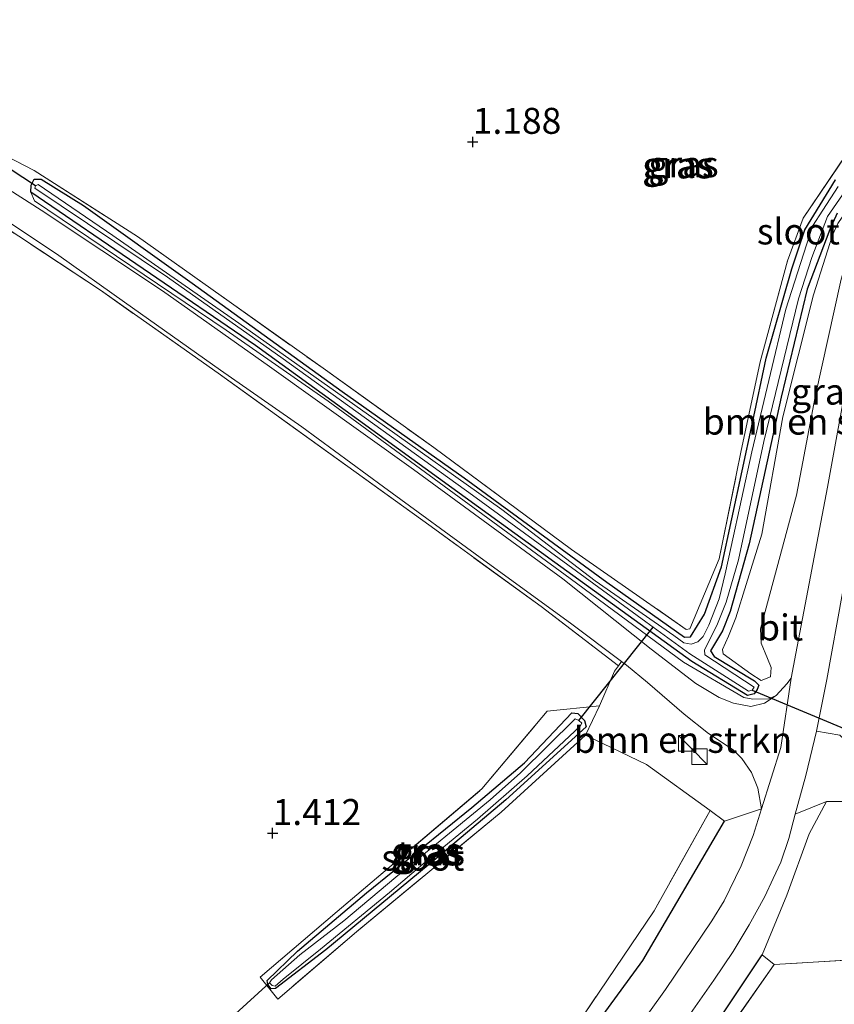
# Model space of a CAD drawing. Units: metres. Extents: x 180000 to 190009, y 487499 to 493751.
# Drawn here: x 181769 to 181847, y 492006 to 492101 of the extents above; entities that cross this region are included whole.
import ezdxf
from ezdxf.enums import TextEntityAlignment as Align

# ---------------------------------------------------------------- set-up
doc = ezdxf.new("R2010")
doc.units = ezdxf.units.M
doc.linetypes.add('IE-TERREINAFSCHEIDING', pattern=[10, 8, -2])
doc.layers.get('0').update_dxf_attribs({"lineweight": 25})
for name, color, linetype, lineweight in [('B-ME-GR-BOMENSTRUIKEN-GV-B6', 93, 'Continuous', 18), ('B-ME-GW-KRUINLIJN-L-B1', 93, 'Continuous', 18), ('B-ME-GW-TEENLIJN-L-B1', 93, 'Continuous', 18), ('B-ME-IE-GRASLAND-GV-B6', 93, 'Continuous', 18), ('B-ME-IE-GRONDWERKLIJN-GROND_INGERICHT-GV-B6', 253, 'Continuous', 18), ('B-ME-IE-INRICHTINGSELEMENT-S-B1', 253, 'Continuous', 18), ('B-ME-IE-TERREINAFSCHEIDING-DOORGANG-L-B1', 8, 'IE-TERREINAFSCHEIDING-KUNSTMATIG-OPEN', 18), ('B-ME-IE-TERREINAFSCHEIDING-RASTERHEKWERK-L-B1', 8, 'IE-TERREINAFSCHEIDING', 18), ('B-ME-OG-WATER-GV-B6', 153, 'Continuous', 18), ('B-ME-VH-VERH_SOORT-BITUMEN-GV-B6', 8, 'IE-TERREINAFSCHEIDING-NATUURLIJK-HOUTWAL', 18), ('B-ME-VH-VERH_SOORT-HALF_VERHARDING-GV-B6', 8, 'IE-TERREINAFSCHEIDING-NATUURLIJK-HOUTWAL', 18), ('B-ME-VH-VERH_SOORT-ONVERHARD-GV-B6', 8, 'Continuous', 18)]:
    doc.layers.add(name, color=color, linetype=linetype, lineweight=lineweight)
for name, color, linetype in [('B-ME-GW-HOOGTEPUNT-S-B1', 10, 'Continuous'), ('B-ME-GW-INSTEEKWATERGANG-L-B1', 10, 'Continuous'), ('B-ME-IE-TERREINAFSCHEIDING-HAAG-L-B1', 10, 'Continuous'), ('B-ME-KW-DUIKER-L-B1', 10, 'Continuous')]:
    doc.layers.add(name, color=color, linetype=linetype)
doc.styles.add('NLCS-ISO', font='NLCS-ISO.TTF')
doc.linetypes.add('IE-TERREINAFSCHEIDING-KUNSTMATIG-OPEN', pattern='A,7,-1.5,[67,NLCS.SHX,S=0.75,R=0,X=0,Y=0],-1.5', length=10)
doc.linetypes.add('IE-TERREINAFSCHEIDING-NATUURLIJK-HOUTWAL', pattern='A,7,-1.5,[67,NLCS.SHX,S=0.75,R=45,X=0,Y=0],-1.5,7,-1.5,[70,NLCS.SHX,S=0.75,R=0,X=0,Y=0],-1.5', length=20)

# ---------------------------------------------------------------- blocks, each defined once
blk = doc.blocks.new('hoogtepunt')
for p, q in [((-0.5, 0), (0.5, 0)), ((0, 0.5), (0, -0.5))]:
    blk.add_line(p, q)
blk = doc.blocks.new('kast')
blk.add_line((-0.75, -0.75), (0.75, 0.75))
blk.add_lwpolyline([(-0.75, 0.75), (0.75, 0.75), (0.75, -0.75), (-0.75, -0.75)], close=True)

msp = doc.modelspace()

# ---------------------------------------------------------------- linework, layer by layer
at = {"layer": 'B-ME-GR-BOMENSTRUIKEN-GV-B6'}
for points in [[(181840.065, 492037.24, 1.374), (181839.057, 492037.883, 1.378), (181836.399, 492039.806, 1.421), (181836.335, 492040.209, 1.418), (181836.894, 492041.493, 1.425), (181837.61, 492043.284, 1.425), (181838.595, 492046.475, 1.418), (181840.111, 492051.315, 1.371), (181842.138, 492062.606, 1.411), (181845.07, 492074.37, 1.391), (181846.916, 492080.097, 1.317), (181847.416, 492081.218, 1.378)], [(181847.733, 492075.88, 1.351), (181845.23, 492064.526, 1.321), (181843.446, 492055.073, 1.277), (181839.977, 492042.226, 1.327), (181840.055, 492040.837, 1.331), (181840.661, 492039.344, 1.327), (181841.024, 492038.478, 1.368), (181840.949, 492037.585, 1.361), (181840.065, 492037.24, 1.374)], [(181840.08, 492024.899, 1.794), (181836.519, 492023.713, 1.697), (181835.129, 492024.722, 1.615), (181829.027, 492029.155, 1.254), (181823.136, 492031.984, 1.028), (181824.499, 492034.79, 1.226), (181825.948, 492038.144, 1.344), (181826.326, 492038.648, 1.378), (181826.614, 492039.064, 1.375), (181827.087, 492038.71, 1.382), (181829.112, 492037.04, 1.399), (181832.64, 492033.984, 1.436), (181834.989, 492032.123, 1.472), (181837.345, 492030.554, 1.55), (181838.184, 492029.714, 1.58), (181839.122, 492028.396, 1.68), (181839.745, 492026.885, 1.751), (181840.08, 492024.899, 1.794)], [(181891.312, 491988.226, 1.885), (181885.575, 491981.178, 1.895), (181881.331, 491985.402, 1.871), (181866.609, 491999.983, 1.797), (181861.236, 492005.306, 1.709), (181857.386, 492008.36, 1.756), (181855, 492009.732, 1.716), (181850.988, 492010.483, 1.682), (181841.305, 492009.897, 1.642), (181840.16, 492010.828, 1.743), (181842.507, 492016.58, 1.571), (181844.673, 492022.483, 1.716), (181846.337, 492025.576, 1.82), (181848.608, 492025.598, 1.8), (181849.809, 492025.278, 1.726), (181851.237, 492024.421, 1.632), (181859.242, 492018.105, 1.706), (181867.991, 492010.6, 1.756), (181878.217, 492001.248, 1.756), (181885.531, 491994.306, 1.891), (181891.312, 491988.226, 1.885)]]:
    msp.add_polyline3d(points, dxfattribs=at)
at = {"layer": 'B-ME-GW-INSTEEKWATERGANG-L-B1'}
for points in [[(181769.769, 492084.25, 1.193), (181769.803, 492084.925, 1.2), (181770.09, 492085.485, 1.203), (181770.765, 492085.488, 1.203), (181774.852, 492082.967, 1.227), (181785.29, 492075.482, 1.156), (181799.75, 492065.058, 1.063), (181811.465, 492056.759, 1.022), (181825.185, 492046.698, 1.133), (181832.66, 492041.417, 1.079), (181833.245, 492041.44, 1.083), (181834.609, 492043.637, 1.197), (181836.245, 492048.164, 1.143), (181839.207, 492062.026, 1.203), (181840.517, 492068.277, 1.197), (181842.994, 492076.856, 1.207), (181844.248, 492080.625, 1.193), (181847.187, 492085.433, 1.25)], [(181847.37, 492082.216, 1.26), (181846.641, 492080.662, 1.26), (181844.465, 492074.906, 1.23), (181841.966, 492064.52, 1.227), (181838.892, 492050.4, 1.22), (181837.064, 492043.869, 1.22), (181836.329, 492042.024, 1.223), (181835.171, 492040.097, 1.223), (181835.524, 492039.541, 1.223), (181839.396, 492037.207, 1.23), (181839.825, 492036.796, 1.23), (181839.651, 492036.38, 1.233), (181839.368, 492035.967, 1.237), (181838.725, 492035.78, 1.237), (181833.377, 492039.06, 1.254), (181820.193, 492048.597, 1.187), (181791.401, 492069.497, 1.21), (181769.769, 492084.25, 1.193)], [(181823.209, 492032.769, 1.004), (181815.49, 492025.751, 1.075), (181808.94, 492020.243, 1.075), (181798.176, 492011.317, 1.072), (181793.332, 492007.583, 1.068), (181792.91, 492007.574, 1.092), (181792.572, 492007.966, 1.088), (181792.525, 492008.352, 1.075), (181795.445, 492011.178, 1.028), (181802.089, 492016.811, 1.045), (181812.215, 492025.02, 1.088), (181817.273, 492029.316, 1.115), (181821.83, 492034.137, 1.004), (181822.396, 492034.069, 1.014), (181823.04, 492033.396, 1.011), (181823.209, 492032.769, 1.004)]]:
    msp.add_polyline3d(points, dxfattribs=at)
at = {"layer": 'B-ME-GW-KRUINLIJN-L-B1'}
msp.add_line((181839.24, 492035.451, 1.418), (181838.385, 492035.598, 1.411), dxfattribs=at)
for points in [[(181856.261, 492092.848, 1.311), (181856.095, 492092.76, 1.317), (181855.325, 492091.846, 1.307), (181849.796, 492084.706, 1.351), (181847.416, 492081.218, 1.378), (181846.916, 492080.097, 1.317), (181845.07, 492074.37, 1.391), (181842.138, 492062.606, 1.411), (181840.111, 492051.315, 1.371), (181838.595, 492046.475, 1.418), (181837.61, 492043.284, 1.425), (181836.894, 492041.493, 1.425), (181836.335, 492040.209, 1.418), (181836.399, 492039.806, 1.421), (181839.057, 492037.883, 1.378), (181840.065, 492037.24, 1.374)], [(181839.24, 492035.451, 1.418), (181840.796, 492035.481, 1.589), (181841.496, 492035.794, 1.649), (181842.508, 492036.903, 1.73), (181842.94, 492037.459, 1.787), (181843.395, 492039.822, 1.8), (181846.442, 492055.837, 1.723), (181848.51, 492067.311, 1.807), (181849.116, 492070.674, 1.907), (181849.449, 492072.456, 1.918), (181850.15, 492075.197, 1.954), (181851.087, 492077.878, 1.971), (181852.28, 492080.589, 1.958), (181853.72, 492083.678, 1.941), (181855.901, 492087.434, 1.911)], [(181838.385, 492035.598, 1.411), (181832.565, 492038.998, 1.364), (181821.666, 492047.041, 1.27), (181798.374, 492064.129, 1.237), (181788.561, 492070.96, 1.291), (181770.13, 492083.41, 1.304), (181769.769, 492084.25, 1.193)]]:
    msp.add_polyline3d(points, dxfattribs=at)
at = {"layer": 'B-ME-GW-TEENLIJN-L-B1'}
msp.add_polyline3d([(181840.065, 492037.24, 1.374), (181840.949, 492037.585, 1.361), (181841.024, 492038.478, 1.368), (181840.661, 492039.344, 1.327), (181840.055, 492040.837, 1.331), (181839.977, 492042.226, 1.327), (181843.446, 492055.073, 1.277), (181845.23, 492064.526, 1.321), (181847.733, 492075.88, 1.351), (181849.013, 492079.995, 1.394), (181851.064, 492084.275, 1.428), (181852.833, 492087.394, 1.415), (181855.881, 492091.377, 1.334), (181856.287, 492092.372, 1.314), (181856.261, 492092.848, 1.311)], dxfattribs=at)
at = {"layer": 'B-ME-IE-GRASLAND-GV-B6'}
for points in [[(181826.614, 492039.064, 1.375), (181826.326, 492038.648, 1.378), (181818.896, 492044.363, 1.29), (181808.289, 492052.053, 1.28), (181787.811, 492066.814, 1.263), (181776.497, 492074.795, 1.277), (181766.614, 492081.316, 1.317), (181762.403, 492082.526, 1.056), (181762.935, 492083.463, 1.123), (181762.821, 492084.032, 1.187), (181759.803, 492086.218, 1.224), (181759.089, 492086.143, 1.204), (181758.108, 492087.245, 1.284), (181750.802, 492092.005, 1.311), (181742.162, 492097.638, 1.264), (181732.604, 492103.145, 1.2)], [(181735.782, 492102.125, 1.201), (181740.175, 492099.433, 1.251), (181744.441, 492096.762, 1.301), (181751.472, 492092.02, 1.362), (181756.098, 492089.085, 1.335), (181760.018, 492086.44, 1.285), (181764.279, 492083.55, 1.308), (181767.536, 492081.45, 1.372), (181772.481, 492078.143, 1.342), (181778.806, 492073.654, 1.285), (181788.023, 492067.11, 1.281), (181795.859, 492061.638, 1.268), (181803.725, 492055.872, 1.275), (181813.368, 492048.807, 1.258), (181821.702, 492042.74, 1.308), (181826.614, 492039.064, 1.375)], [(181759.987, 492102.672, 1.206), (181759.059, 492099.571, 1.166), (181759.211, 492096.61, 1.062), (181761.287, 492091.56, 1.122), (181761.712, 492090.181, 1.115), (181761.653, 492089.197, 1.132), (181761.807, 492088.737, 1.132), (181764.555, 492086.721, 1.112), (181764.774, 492086.716, 1.092), (181766.361, 492088.268, 1.092), (181770.114, 492086.321, 1.343), (181780.029, 492079.98, 1.28), (181797.907, 492067.288, 1.189), (181808.56, 492059.652, 1.092), (181821.793, 492049.84, 1.209), (181832.846, 492042.158, 1.135), (181833.176, 492042.224, 1.146), (181836.012, 492048.933, 1.182), (181838.089, 492059.201, 1.239), (181839.948, 492067.904, 1.233), (181842.597, 492077.647, 1.199), (181844.078, 492081.74, 1.226), (181849.045, 492089.058, 1.256)], [(181770.167, 492084.634, 0.554), (181782.917, 492076.074, 0.554), (181794.058, 492068.19, 0.554), (181812.272, 492055.07, 0.554), (181828.938, 492042.898, 0.554), (181829.665, 492042.368, 0.554), (181833.177, 492039.808, 0.554), (181838.828, 492036.211, 0.554), (181839.177, 492036.294, 0.554), (181839.366, 492036.582, 0.554), (181834.617, 492039.72, 0.554), (181834.591, 492040.195, 0.554), (181835.777, 492042.542, 0.554), (181836.685, 492044.767, 0.554), (181837.874, 492048.866, 0.554), (181840.305, 492060.258, 0.554), (181843.647, 492073.984, 0.554), (181844.923, 492077.953, 0.554), (181846.437, 492081.899, 0.554), (181849.609, 492086.501, 0.554)], [(181847.187, 492085.433, 1.25), (181844.248, 492080.625, 1.193), (181842.994, 492076.856, 1.207), (181840.517, 492068.277, 1.197), (181839.207, 492062.026, 1.203), (181836.245, 492048.164, 1.143), (181834.609, 492043.637, 1.197), (181833.245, 492041.44, 1.083), (181832.66, 492041.417, 1.079), (181825.185, 492046.698, 1.133), (181811.465, 492056.759, 1.022), (181799.75, 492065.058, 1.063), (181785.29, 492075.482, 1.156), (181774.852, 492082.967, 1.227), (181770.765, 492085.488, 1.203), (181770.09, 492085.485, 1.203), (181769.803, 492084.925, 1.2), (181769.769, 492084.25, 1.193), (181770.13, 492083.41, 1.304), (181788.561, 492070.96, 1.291), (181798.374, 492064.129, 1.237), (181821.666, 492047.041, 1.27), (181832.565, 492038.998, 1.364), (181838.385, 492035.598, 1.411), (181839.24, 492035.451, 1.418), (181840.796, 492035.481, 1.589), (181841.496, 492035.794, 1.649), (181840.384, 492035.053, 1.532), (181839.044, 492034.736, 1.418), (181837.39, 492035.048, 1.361), (181835.997, 492035.609, 1.337), (181833.763, 492036.937, 1.321), (181829.475, 492040.266, 1.324), (181820.957, 492047.013, 1.223), (181806.608, 492057.545, 1.193), (181792.739, 492067.462, 1.223), (181782.461, 492074.743, 1.29), (181770.789, 492082.511, 1.321), (181765.659, 492085.749, 1.26)], [(181769.769, 492084.25, 1.193), (181769.803, 492084.925, 1.2), (181770.09, 492085.485, 1.203), (181770.765, 492085.488, 1.203), (181774.852, 492082.967, 1.227), (181785.29, 492075.482, 1.156), (181799.75, 492065.058, 1.063), (181811.465, 492056.759, 1.022), (181825.185, 492046.698, 1.133), (181832.66, 492041.417, 1.079), (181833.245, 492041.44, 1.083), (181834.609, 492043.637, 1.197), (181836.245, 492048.164, 1.143), (181839.207, 492062.026, 1.203), (181840.517, 492068.277, 1.197), (181842.994, 492076.856, 1.207), (181844.248, 492080.625, 1.193), (181847.187, 492085.433, 1.25)], [(181847.444, 492084.783, 0.554), (181845.969, 492082.516, 0.554), (181844.985, 492080.968, 0.554), (181842.43, 492072.993, 0.554), (181839.153, 492059.251, 0.554), (181837.176, 492050.149, 0.554), (181836.587, 492047.515, 0.554), (181836.003, 492045.1, 0.554), (181835.014, 492042.548, 0.554), (181834.478, 492041.465, 0.554), (181833.955, 492040.966, 0.554), (181833.329, 492040.724, 0.554), (181832.609, 492040.865, 0.554), (181831.64, 492041.581, 0.554), (181824.091, 492046.827, 0.554), (181815.1, 492053.695, 0.554), (181802.81, 492062.408, 0.554), (181789.783, 492071.632, 0.554), (181777.67, 492080.086, 0.554), (181770.479, 492084.995, 0.554), (181770.22, 492084.855, 0.554), (181770.167, 492084.634, 0.554)], [(181847.37, 492082.216, 1.26), (181846.641, 492080.662, 1.26), (181844.465, 492074.906, 1.23), (181841.966, 492064.52, 1.227), (181838.892, 492050.4, 1.22), (181837.064, 492043.869, 1.22), (181836.329, 492042.024, 1.223), (181835.171, 492040.097, 1.223), (181835.524, 492039.541, 1.223), (181839.396, 492037.207, 1.23), (181839.825, 492036.796, 1.23), (181839.651, 492036.38, 1.233), (181839.368, 492035.967, 1.237), (181838.725, 492035.78, 1.237), (181833.377, 492039.06, 1.254), (181820.193, 492048.597, 1.187), (181791.401, 492069.497, 1.21), (181769.769, 492084.25, 1.193)], [(181848.51, 492067.311, 1.807), (181846.442, 492055.837, 1.723), (181843.395, 492039.822, 1.8), (181842.94, 492037.459, 1.787), (181842.508, 492036.903, 1.73), (181841.496, 492035.794, 1.649), (181840.796, 492035.481, 1.589), (181839.24, 492035.451, 1.418), (181838.385, 492035.598, 1.411), (181832.565, 492038.998, 1.364), (181821.666, 492047.041, 1.27), (181798.374, 492064.129, 1.237), (181788.561, 492070.96, 1.291), (181770.13, 492083.41, 1.304), (181769.769, 492084.25, 1.193), (181791.401, 492069.497, 1.21), (181820.193, 492048.597, 1.187), (181833.377, 492039.06, 1.254), (181838.725, 492035.78, 1.237), (181839.368, 492035.967, 1.237), (181839.651, 492036.38, 1.233), (181839.825, 492036.796, 1.23), (181839.396, 492037.207, 1.23), (181835.524, 492039.541, 1.223), (181835.171, 492040.097, 1.223), (181836.329, 492042.024, 1.223), (181837.064, 492043.869, 1.22), (181838.892, 492050.4, 1.22), (181841.966, 492064.52, 1.227), (181844.465, 492074.906, 1.23), (181846.641, 492080.662, 1.26), (181847.37, 492082.216, 1.26)], [(181847.416, 492081.218, 1.378), (181846.916, 492080.097, 1.317), (181845.07, 492074.37, 1.391), (181842.138, 492062.606, 1.411), (181840.111, 492051.315, 1.371), (181838.595, 492046.475, 1.418), (181837.61, 492043.284, 1.425), (181836.894, 492041.493, 1.425), (181836.335, 492040.209, 1.418), (181836.399, 492039.806, 1.421), (181839.057, 492037.883, 1.378), (181840.065, 492037.24, 1.374)], [(181840.065, 492037.24, 1.374), (181840.949, 492037.585, 1.361), (181841.024, 492038.478, 1.368), (181840.661, 492039.344, 1.327), (181840.055, 492040.837, 1.331), (181839.977, 492042.226, 1.327), (181843.446, 492055.073, 1.277), (181845.23, 492064.526, 1.321), (181847.733, 492075.88, 1.351)], [(181847.629, 492031.966, 1.85), (181845.377, 492032.354, 1.854), (181846.366, 492037.334, 1.82), (181847.888, 492045.679, 1.747)], [(181823.136, 492031.984, 1.028), (181815.023, 492024.553, 1.179), (181801.107, 492013.044, 1.135), (181793.547, 492006.571, 1.199), (181791.838, 492008.697, 1.206), (181799.247, 492014.99, 1.142), (181813.189, 492026.81, 1.297), (181819.472, 492034.282, 1.183), (181824.499, 492034.79, 1.226), (181823.136, 492031.984, 1.028)], [(181823.209, 492032.769, 1.004), (181815.49, 492025.751, 1.075), (181808.94, 492020.243, 1.075), (181798.176, 492011.317, 1.072), (181793.332, 492007.583, 1.068), (181792.91, 492007.574, 1.092), (181792.572, 492007.966, 1.088), (181792.525, 492008.352, 1.075), (181795.445, 492011.178, 1.028), (181802.089, 492016.811, 1.045), (181812.215, 492025.02, 1.088), (181817.273, 492029.316, 1.115), (181821.83, 492034.137, 1.004), (181822.396, 492034.069, 1.014), (181823.04, 492033.396, 1.011), (181823.209, 492032.769, 1.004)], [(181823.209, 492032.769, 1.004), (181823.04, 492033.396, 1.011), (181822.396, 492034.069, 1.014), (181821.83, 492034.137, 1.004), (181817.273, 492029.316, 1.115), (181812.215, 492025.02, 1.088), (181802.089, 492016.811, 1.045), (181795.445, 492011.178, 1.028), (181792.525, 492008.352, 1.075), (181792.572, 492007.966, 1.088), (181792.91, 492007.574, 1.092), (181793.332, 492007.583, 1.068), (181798.176, 492011.317, 1.072), (181808.94, 492020.243, 1.075), (181815.49, 492025.751, 1.075), (181823.209, 492032.769, 1.004)], [(181822.64, 492032.838, 0.757), (181822.804, 492033.137, 0.757), (181822.499, 492033.382, 0.757), (181822.156, 492033.554, 0.757), (181816.889, 492028.342, 0.757), (181813.964, 492025.761, 0.757), (181804.886, 492018.299, 0.757), (181799.898, 492014.104, 0.757), (181795.661, 492010.841, 0.757), (181792.941, 492008.42, 0.757), (181792.751, 492008.132, 0.757), (181793.001, 492007.871, 0.757), (181793.274, 492007.81, 0.757), (181794.048, 492008.479, 0.757), (181797.652, 492011.387, 0.757), (181804.275, 492016.824, 0.757), (181807.719, 492019.758, 0.757), (181812.742, 492023.879, 0.757), (181817.529, 492028.061, 0.757), (181822.64, 492032.838, 0.757)], [(181833.258, 492005.171, 1.861), (181835.504, 492008.388, 1.854), (181837.356, 492011.157, 1.797), (181838.893, 492013.733, 1.793), (181840.397, 492016.456, 1.736), (181841.203, 492018.19, 1.716), (181841.932, 492019.744, 1.73), (181842.696, 492022.045, 1.757), (181843.333, 492024.368, 1.783), (181846.337, 492025.576, 1.82), (181844.673, 492022.483, 1.716), (181842.507, 492016.58, 1.571), (181840.16, 492010.828, 1.743)], [(181836.519, 492023.713, 1.697), (181828.672, 492010.273, 1.913), (181800.411, 491971.596, 1.933), (181781.037, 491947.068, 1.973), (181759.385, 491922.153, 2.013), (181736.488, 491895.618, 1.98), (181719.431, 491876.03, 1.947), (181718.453, 491876.94, 1.86), (181727.145, 491887.323, 1.83), (181737.709, 491899.53, 1.83), (181745.032, 491907.638, 1.887), (181755.149, 491919.489, 1.945), (181764.762, 491930.144, 1.924), (181773.416, 491940.417, 1.857), (181780.565, 491948.968, 1.86), (181789.12, 491959.72, 1.797), (181796.269, 491969.058, 1.86), (181805.53, 491981.13, 1.81), (181815.341, 491994.522, 1.803), (181822.248, 492003.957, 1.743), (181829.748, 492015.07, 1.632), (181835.129, 492024.722, 1.615), (181836.519, 492023.713, 1.697)], [(181800.411, 491971.596, 1.933), (181828.672, 492010.273, 1.913), (181836.519, 492023.713, 1.697), (181840.08, 492024.899, 1.794), (181839.272, 492022.306, 1.811), (181838.129, 492019.393, 1.804), (181836.483, 492016.034, 1.834), (181835.289, 492014.108, 1.864), (181830.83, 492007.491, 1.948), (181824.701, 491998.885, 2.022)], [(181840.16, 492010.828, 1.743), (181832.767, 491999.752, 1.904), (181815.003, 491975.542, 2.005), (181800.202, 491955.954, 2.086), (181781.103, 491932.617, 2.099), (181777.758, 491928.847, 2.045), (181755.166, 491903.319, 2.086), (181733.227, 491877.483, 1.945), (181708.362, 491848.563, 1.924)], [(181841.305, 492009.897, 1.642), (181824.463, 491985.923, 1.776), (181801.31, 491954.987, 1.884), (181782.815, 491932.442, 1.992), (181779.175, 491928.606, 1.992), (181763.38, 491910.431, 1.898), (181743.785, 491887.838, 1.904), (181729.106, 491870.445, 1.891), (181709.303, 491847.579, 1.752), (181708.362, 491848.563, 1.924), (181733.227, 491877.483, 1.945), (181755.166, 491903.319, 2.086), (181777.758, 491928.847, 2.045), (181781.103, 491932.617, 2.099), (181800.202, 491955.954, 2.086), (181815.003, 491975.542, 2.005), (181832.767, 491999.752, 1.904), (181840.16, 492010.828, 1.743), (181841.305, 492009.897, 1.642)]]:
    msp.add_polyline3d(points, dxfattribs=at)
at = {"layer": 'B-ME-IE-GRONDWERKLIJN-GROND_INGERICHT-GV-B6'}
for points in [[(181849.045, 492089.058, 1.256), (181844.078, 492081.74, 1.226), (181842.597, 492077.647, 1.199), (181839.948, 492067.904, 1.233), (181838.089, 492059.201, 1.239), (181836.012, 492048.933, 1.182), (181833.176, 492042.224, 1.146), (181832.846, 492042.158, 1.135), (181821.793, 492049.84, 1.209), (181808.56, 492059.652, 1.092), (181797.907, 492067.288, 1.189), (181780.029, 492079.98, 1.28), (181770.114, 492086.321, 1.343), (181766.361, 492088.268, 1.092), (181767.03, 492090.407, 1.068), (181766.867, 492092.073, 1.142), (181765.219, 492096.711, 1.179), (181764.78, 492098.254, 1.159), (181764.883, 492099.566, 1.115), (181765.543, 492100.519, 1.068), (181766.917, 492101.547, 1.058)], [(181697.62, 492009.435, 0.872), (181705.222, 492015.379, 0.885), (181706.123, 492016.49, 0.898), (181709.518, 492023.855, 1.006), (181712.196, 492029.234, 0.932), (181713.585, 492030.883, 0.925), (181718.417, 492034.643, 0.878), (181728.177, 492041.579, 0.835), (181730.955, 492044.126, 0.838), (181741.632, 492053.936, 0.885), (181742.492, 492054.859, 0.892), (181743.343, 492056.778, 0.885), (181746.493, 492062.859, 0.939), (181751.264, 492069.561, 0.892), (181754.437, 492074.199, 0.932), (181757.64, 492077.796, 0.962), (181762.403, 492082.526, 1.056), (181766.614, 492081.316, 1.317), (181776.497, 492074.795, 1.277), (181787.811, 492066.814, 1.263), (181808.289, 492052.053, 1.28), (181818.896, 492044.363, 1.29), (181826.326, 492038.648, 1.378)], [(181826.326, 492038.648, 1.378), (181825.948, 492038.144, 1.344), (181824.499, 492034.79, 1.226), (181819.472, 492034.282, 1.183), (181813.189, 492026.81, 1.297), (181799.247, 492014.99, 1.142), (181791.838, 492008.697, 1.206), (181793.547, 492006.571, 1.199), (181801.107, 492013.044, 1.135), (181815.023, 492024.553, 1.179), (181823.136, 492031.984, 1.028), (181829.027, 492029.155, 1.254), (181835.129, 492024.722, 1.615), (181829.748, 492015.07, 1.632), (181822.248, 492003.957, 1.743)], [(181709.303, 491847.579, 1.752), (181729.106, 491870.445, 1.891), (181743.785, 491887.838, 1.904), (181763.38, 491910.431, 1.898), (181779.175, 491928.606, 1.992), (181782.815, 491932.442, 1.992), (181801.31, 491954.987, 1.884), (181824.463, 491985.923, 1.776), (181841.305, 492009.897, 1.642), (181850.988, 492010.483, 1.682)]]:
    msp.add_polyline3d(points, dxfattribs=at)
at = {"layer": 'B-ME-IE-TERREINAFSCHEIDING-DOORGANG-L-B1'}
msp.add_line((181825.948, 492038.144, 1.344), (181824.499, 492034.79, 1.226), dxfattribs=at)
at = {"layer": 'B-ME-IE-TERREINAFSCHEIDING-HAAG-L-B1'}
for points in [[(181701.644, 491855.59, 1.865), (181708.593, 491863.576, 1.901), (181716.864, 491873.082, 1.943), (181719.431, 491876.03, 1.947), (181736.488, 491895.618, 1.98), (181759.385, 491922.153, 2.013), (181781.037, 491947.068, 1.973), (181800.411, 491971.596, 1.933), (181828.672, 492010.273, 1.913), (181836.519, 492023.713, 1.697)], [(181781.103, 491932.617, 2.099), (181800.202, 491955.954, 2.086), (181815.003, 491975.542, 2.005), (181832.767, 491999.752, 1.904), (181840.16, 492010.828, 1.743)]]:
    msp.add_polyline3d(points, dxfattribs=at)
at = {"layer": 'B-ME-IE-TERREINAFSCHEIDING-RASTERHEKWERK-L-B1'}
for points in [[(181766.361, 492088.268, 1.092), (181770.114, 492086.321, 1.343), (181780.029, 492079.98, 1.28), (181797.907, 492067.288, 1.189), (181808.56, 492059.652, 1.092), (181821.793, 492049.84, 1.209), (181832.846, 492042.158, 1.135), (181833.176, 492042.224, 1.146), (181836.012, 492048.933, 1.182), (181838.089, 492059.201, 1.239), (181839.948, 492067.904, 1.233), (181842.597, 492077.647, 1.199), (181844.078, 492081.74, 1.226), (181849.045, 492089.058, 1.256), (181857.603, 492099.306, 1.266), (181865.822, 492109.125, 1.253), (181874.103, 492119.252, 1.236), (181880.164, 492124.865, 1.209), (181883.468, 492128.058, 1.146), (181887.433, 492133.025, 1.179), (181891.576, 492136.984, 1.209), (181892.772, 492138.199, 1.216)], [(181825.948, 492038.144, 1.344), (181826.326, 492038.648, 1.378), (181818.896, 492044.363, 1.29), (181808.289, 492052.053, 1.28), (181787.811, 492066.814, 1.263), (181776.497, 492074.795, 1.277), (181766.614, 492081.316, 1.317), (181762.403, 492082.526, 1.056)], [(181793.547, 492006.571, 1.199), (181791.838, 492008.697, 1.206), (181799.247, 492014.99, 1.142), (181813.189, 492026.81, 1.297), (181819.472, 492034.282, 1.183), (181824.499, 492034.79, 1.226), (181823.136, 492031.984, 1.028), (181815.023, 492024.553, 1.179), (181801.107, 492013.044, 1.135), (181793.547, 492006.571, 1.199)], [(181836.519, 492023.713, 1.697), (181835.129, 492024.722, 1.615), (181829.027, 492029.155, 1.254), (181823.136, 492031.984, 1.028)], [(181835.129, 492024.722, 1.615), (181829.748, 492015.07, 1.632), (181822.248, 492003.957, 1.743), (181815.341, 491994.522, 1.803), (181805.53, 491981.13, 1.81), (181796.269, 491969.058, 1.86), (181789.12, 491959.72, 1.797), (181780.565, 491948.968, 1.86), (181773.416, 491940.417, 1.857), (181764.762, 491930.144, 1.924), (181755.149, 491919.489, 1.945), (181745.032, 491907.638, 1.887), (181737.709, 491899.53, 1.83), (181727.145, 491887.323, 1.83), (181718.453, 491876.94, 1.86)], [(181885.575, 491981.178, 1.895), (181881.331, 491985.402, 1.871), (181866.609, 491999.983, 1.797), (181861.236, 492005.306, 1.709), (181857.386, 492008.36, 1.756), (181855, 492009.732, 1.716), (181850.988, 492010.483, 1.682), (181841.305, 492009.897, 1.642), (181824.463, 491985.923, 1.776), (181801.31, 491954.987, 1.884), (181782.815, 491932.442, 1.992)]]:
    msp.add_polyline3d(points, dxfattribs=at)
at = {"layer": 'B-ME-KW-DUIKER-L-B1'}
for p, q in [((181770.22, 492084.855, 0.554), (181765.146, 492088.187, -0.199)), ((181822.499, 492033.382, 0.757), (181829.665, 492042.368, 0.554)), ((181839.177, 492036.294, 0.554), (181849.443, 492032.017, 1.426)), ((181792.751, 492008.132, 0.757), (181788.396, 492004.148, 0.757))]:
    msp.add_line(p, q, dxfattribs=at)
at = {"layer": 'B-ME-OG-WATER-GV-B6'}
for points in [[(181849.609, 492086.501, 0.554), (181846.437, 492081.899, 0.554), (181844.923, 492077.953, 0.554), (181843.647, 492073.984, 0.554), (181840.305, 492060.258, 0.554), (181837.874, 492048.866, 0.554), (181836.685, 492044.767, 0.554), (181835.777, 492042.542, 0.554), (181834.591, 492040.195, 0.554), (181834.617, 492039.72, 0.554), (181839.366, 492036.582, 0.554), (181839.177, 492036.294, 0.554), (181838.828, 492036.211, 0.554), (181833.177, 492039.808, 0.554), (181829.665, 492042.368, 0.554), (181828.938, 492042.898, 0.554), (181812.272, 492055.07, 0.554), (181794.058, 492068.19, 0.554), (181782.917, 492076.074, 0.554), (181770.167, 492084.634, 0.554)], [(181770.167, 492084.634, 0.554), (181770.22, 492084.855, 0.554), (181770.479, 492084.995, 0.554), (181777.67, 492080.086, 0.554), (181789.783, 492071.632, 0.554), (181802.81, 492062.408, 0.554), (181815.1, 492053.695, 0.554), (181824.091, 492046.827, 0.554), (181831.64, 492041.581, 0.554), (181832.609, 492040.865, 0.554), (181833.329, 492040.724, 0.554), (181833.955, 492040.966, 0.554), (181834.478, 492041.465, 0.554), (181835.014, 492042.548, 0.554), (181836.003, 492045.1, 0.554), (181836.587, 492047.515, 0.554), (181837.176, 492050.149, 0.554), (181839.153, 492059.251, 0.554), (181842.43, 492072.993, 0.554), (181844.985, 492080.968, 0.554), (181845.969, 492082.516, 0.554), (181847.444, 492084.783, 0.554)], [(181822.64, 492032.838, 0.757), (181817.529, 492028.061, 0.757), (181812.742, 492023.879, 0.757), (181807.719, 492019.758, 0.757), (181804.275, 492016.824, 0.757), (181797.652, 492011.387, 0.757), (181794.048, 492008.479, 0.757), (181793.274, 492007.81, 0.757), (181793.001, 492007.871, 0.757), (181792.751, 492008.132, 0.757), (181792.941, 492008.42, 0.757), (181795.661, 492010.841, 0.757), (181799.898, 492014.104, 0.757), (181804.886, 492018.299, 0.757), (181813.964, 492025.761, 0.757), (181816.889, 492028.342, 0.757), (181822.156, 492033.554, 0.757), (181822.499, 492033.382, 0.757), (181822.804, 492033.137, 0.757), (181822.64, 492032.838, 0.757)]]:
    msp.add_polyline3d(points, dxfattribs=at)
at = {"layer": 'B-ME-VH-VERH_SOORT-BITUMEN-GV-B6'}
for points in [[(181824.701, 491998.885, 2.022), (181830.83, 492007.491, 1.948), (181835.289, 492014.108, 1.864), (181836.483, 492016.034, 1.834), (181838.129, 492019.393, 1.804), (181839.272, 492022.306, 1.811), (181840.08, 492024.899, 1.794), (181841.942, 492030.773, 1.862), (181842.94, 492037.459, 1.787), (181843.395, 492039.822, 1.8), (181846.442, 492055.837, 1.723), (181848.51, 492067.311, 1.807)], [(181847.888, 492045.679, 1.747), (181846.366, 492037.334, 1.82), (181845.377, 492032.354, 1.854), (181844.349, 492028.087, 1.807), (181843.333, 492024.368, 1.783), (181842.696, 492022.045, 1.757), (181841.932, 492019.744, 1.73), (181841.203, 492018.19, 1.716), (181840.397, 492016.456, 1.736), (181838.893, 492013.733, 1.793), (181837.356, 492011.157, 1.797), (181835.504, 492008.388, 1.854), (181833.258, 492005.171, 1.861)]]:
    msp.add_polyline3d(points, dxfattribs=at)
at = {"layer": 'B-ME-VH-VERH_SOORT-HALF_VERHARDING-GV-B6'}
msp.add_polyline3d([(181765.659, 492085.749, 1.26), (181770.789, 492082.511, 1.321), (181782.461, 492074.743, 1.29), (181792.739, 492067.462, 1.223), (181806.608, 492057.545, 1.193), (181820.957, 492047.013, 1.223), (181829.475, 492040.266, 1.324), (181833.763, 492036.937, 1.321), (181835.997, 492035.609, 1.337), (181837.39, 492035.048, 1.361), (181839.044, 492034.736, 1.418), (181840.384, 492035.053, 1.532), (181841.496, 492035.794, 1.649), (181842.508, 492036.903, 1.73), (181842.94, 492037.459, 1.787), (181841.942, 492030.773, 1.862), (181840.08, 492024.899, 1.794), (181839.745, 492026.885, 1.751), (181839.122, 492028.396, 1.68), (181838.184, 492029.714, 1.58), (181837.345, 492030.554, 1.55), (181834.989, 492032.123, 1.472), (181832.64, 492033.984, 1.436), (181829.112, 492037.04, 1.399), (181827.087, 492038.71, 1.382), (181826.614, 492039.064, 1.375), (181821.702, 492042.74, 1.308), (181813.368, 492048.807, 1.258), (181803.725, 492055.872, 1.275), (181795.859, 492061.638, 1.268), (181788.023, 492067.11, 1.281), (181778.806, 492073.654, 1.285), (181772.481, 492078.143, 1.342), (181767.536, 492081.45, 1.372)], dxfattribs=at)
at = {"layer": 'B-ME-VH-VERH_SOORT-ONVERHARD-GV-B6'}
msp.add_polyline3d([(181847.629, 492031.966, 1.85), (181849.027, 492030.653, 1.789), (181853.307, 492027.186, 1.722), (181862.621, 492019.576, 1.763), (181871.887, 492011.528, 1.85), (181878.53, 492005.664, 1.823), (181885.935, 491998.665, 1.82), (181893.864, 491991.361, 2.03), (181891.312, 491988.226, 1.885), (181885.531, 491994.306, 1.891), (181878.217, 492001.248, 1.756), (181867.991, 492010.6, 1.756), (181859.242, 492018.105, 1.706), (181851.237, 492024.421, 1.632), (181849.809, 492025.278, 1.726), (181848.608, 492025.598, 1.8), (181846.337, 492025.576, 1.82), (181843.333, 492024.368, 1.783), (181844.349, 492028.087, 1.807), (181845.377, 492032.354, 1.854), (181847.629, 492031.966, 1.85)], dxfattribs=at)

# ---------------------------------------------------------------- block references
at = {"layer": 'B-ME-GW-HOOGTEPUNT-S-B1', "rotation": 90}
for p in [(181812.303, 492089.076, 1.188), (181812.303, 492089.076, 1.188), (181793.046, 492022.544, 1.412), (181793.046, 492022.544, 1.412)]:
    msp.add_blockref('hoogtepunt', p, dxfattribs=at)
at = {"layer": 'B-ME-IE-INRICHTINGSELEMENT-S-B1', "rotation": 90}
for p in [(181832.843, 492031.178, 1.451), (181834.117, 492029.912, 1.47)]:
    msp.add_blockref('kast', p, dxfattribs=at)

# ---------------------------------------------------------------- texts
at = {"layer": 'B-ME-GR-BOMENSTRUIKEN-GV-B6', "ltscale": 0.2, "style": 'NLCS-ISO'}
for p in [(181844.9434, 492062.1586), (181832.5323, 492031.5236)]:
    msp.add_text('bmn en strkn', height=2.5, dxfattribs=at).set_placement(p, align=Align.MIDDLE_CENTER)
at = {"layer": 'B-ME-GW-HOOGTEPUNT-S-B1', "ltscale": 0.2, "style": 'NLCS-ISO'}
for s, p in [('1.188', (181812.303, 492089.076, 1.188)), ('1.188', (181812.303, 492089.076, 1.188)), ('1.412', (181793.046, 492022.544, 1.412)), ('1.412', (181793.046, 492022.544, 1.412))]:
    msp.add_text(s, height=2.5, dxfattribs=at).set_placement(p, align=Align.BOTTOM_LEFT)
at = {"layer": 'B-ME-IE-GRASLAND-GV-B6', "ltscale": 0.2, "style": 'NLCS-ISO'}
for p in [(181831.983, 492086.8145), (181832.102, 492086.8435), (181832.5765, 492086.929), (181846.311, 492065.044), (181807.867, 492020.8555), (181807.867, 492020.8555), (181807.7775, 492020.682), (181808.1685, 492020.6805)]:
    msp.add_text('gras', height=2.5, dxfattribs=at).set_placement(p, align=Align.MIDDLE_CENTER)
at = {"layer": 'B-ME-OG-WATER-GV-B6', "ltscale": 0.2, "style": 'NLCS-ISO'}
for p in [(181843.6307, 492080.4616), (181807.4984, 492020.1858)]:
    msp.add_text('sloot', height=2.5, dxfattribs=at).set_placement(p, align=Align.MIDDLE_CENTER)
at = {"layer": 'B-ME-VH-VERH_SOORT-BITUMEN-GV-B6', "ltscale": 0.2, "style": 'NLCS-ISO'}
msp.add_text('bit', height=2.5, dxfattribs=at).set_placement((181841.922, 492042.3391), align=Align.MIDDLE_CENTER)

doc.saveas('drawing.dxf')
